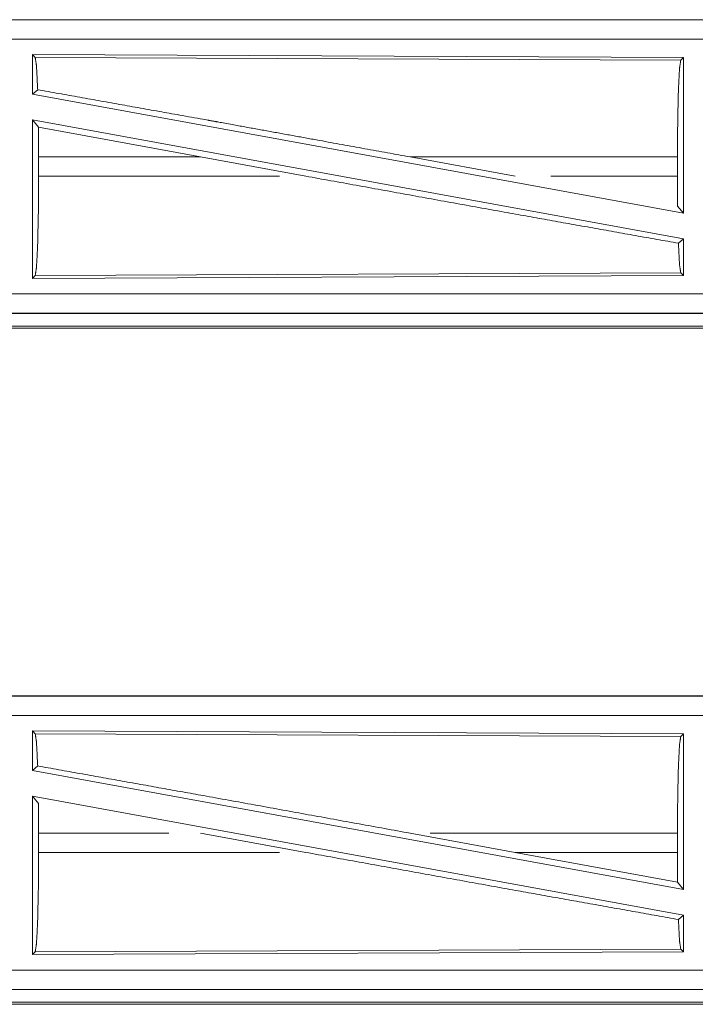
# Model space of a CAD drawing. Units: inches. Extents: x 50 to 107, y 15 to 156.
# Drawn here: x 85 to 87, y 20 to 23 of the extents above; entities that cross this region are included whole.
import ezdxf

# ---------------------------------------------------------------- set-up
doc = ezdxf.new("R2010")
doc.units = ezdxf.units.IN
doc.header["$MEASUREMENT"] = 0
doc.layers.add('customer front', color=7, linetype='Continuous', true_color=0xffffff)

msp = doc.modelspace()

# ---------------------------------------------------------------- linework, layer by layer
at = {"layer": 'customer front', "color": 2, "linetype": 'Continuous', "lineweight": 18}
for p, q in [((87.9542, 22.5815), (82.4227, 22.5815)), ((82.4227, 22.5811), (86.9143, 22.5811)), ((85.1369, 22.491), (85.1369, 22.3889)), ((85.1442, 22.4837), (85.1369, 22.491)), ((85.1369, 22.491), (86.8211, 22.4837)), ((85.1442, 22.4837), (86.8138, 22.4764)), ((86.8138, 22.4764), (86.8211, 22.4837)), ((86.8211, 22.4837), (86.8211, 22.081)), ((85.1369, 22.3889), (85.1505, 22.4003)), ((85.1369, 22.3889), (86.8211, 22.081)), ((85.1369, 22.322), (85.1369, 21.912)), ((85.1369, 22.322), (85.1525, 22.3034)), ((85.1369, 22.322), (86.8211, 22.0141)), ((85.1529, 22.2264), (85.1525, 22.3034)), ((85.5715, 22.2264), (85.1525, 22.3034)), ((85.1529, 22.2264), (85.1529, 22.1766)), ((85.5715, 22.2264), (85.1529, 22.2264)), ((85.5715, 22.2264), (85.844, 22.1766)), ((86.1138, 22.2264), (86.3859, 22.1766)), ((86.8054, 22.2264), (86.1138, 22.2264)), ((86.8054, 22.2264), (86.8054, 22.1766)), ((85.1529, 22.1766), (85.776, 22.1766)), ((86.4778, 22.1766), (86.8054, 22.1766)), ((86.8058, 22.0993), (86.8054, 22.1766)), ((86.8058, 22.0993), (86.8211, 22.081)), ((86.8078, 22.003), (86.8211, 22.0141)), ((86.8211, 22.0141), (86.8211, 21.9193)), ((86.8211, 21.9193), (85.1369, 21.912)), ((85.1369, 21.912), (85.1442, 21.9193)), ((86.8138, 21.9266), (85.1442, 21.9193)), ((86.8211, 21.9193), (86.8138, 21.9266)), ((82.1788, 21.8219), (86.9143, 21.8219)), ((87.9542, 21.8215), (82.1788, 21.8215)), ((87.3884, 21.7888), (82.1842, 21.7888)), ((82.1788, 21.7835), (87.9542, 21.7835)), ((87.9542, 20.8315), (82.4227, 20.8315)), ((82.4227, 20.8311), (86.9143, 20.8311)), ((85.1369, 20.741), (85.1369, 20.6389)), ((85.1442, 20.7337), (85.1369, 20.741)), ((85.1369, 20.741), (86.8211, 20.7337)), ((85.1442, 20.7337), (86.8138, 20.7264)), ((86.8138, 20.7264), (86.8211, 20.7337)), ((86.8211, 20.7337), (86.8211, 20.331)), ((85.1369, 20.6389), (85.1505, 20.6503)), ((85.1369, 20.6389), (86.8211, 20.331)), ((85.1369, 20.572), (85.1369, 20.162)), ((85.1369, 20.572), (85.1525, 20.5534)), ((85.1369, 20.572), (86.8211, 20.2641)), ((85.1529, 20.4764), (85.1525, 20.5534)), ((85.1529, 20.4764), (85.1529, 20.4266)), ((85.4901, 20.4764), (85.1529, 20.4764)), ((85.5715, 20.4764), (85.844, 20.4266)), ((86.1138, 20.4764), (86.3859, 20.4266)), ((86.8054, 20.4764), (86.1659, 20.4764)), ((86.8054, 20.4764), (86.8054, 20.4266)), ((85.1529, 20.4266), (85.776, 20.4266)), ((86.8058, 20.3493), (86.3859, 20.4266)), ((86.3859, 20.4266), (86.8054, 20.4266)), ((86.8058, 20.3493), (86.8054, 20.4266)), ((86.8058, 20.3493), (86.8211, 20.331)), ((86.8078, 20.253), (86.8211, 20.2641)), ((86.8211, 20.2641), (86.8211, 20.1693)), ((86.8211, 20.1693), (85.1369, 20.162)), ((85.1369, 20.162), (85.1442, 20.1693)), ((86.8138, 20.1766), (85.1442, 20.1693)), ((86.8211, 20.1693), (86.8138, 20.1766)), ((82.1788, 20.0719), (86.9143, 20.0719)), ((87.9542, 20.0715), (82.1788, 20.0715)), ((82.1788, 20.0335), (87.9542, 20.0335)), ((87.3884, 20.0388), (82.1842, 20.0388))]:
    msp.add_line(p, q, dxfattribs=at)
for points, knots in [([(82.4227, 22.5311), (85.104, 22.5311), (86.9143, 22.5311)], [0, 0, 0.59695, 1, 1]), ([(85.1505, 22.4003), (85.1475, 22.4616), (85.1442, 22.4837)], [0, 0, 0.732921, 1, 1]), ([(86.8054, 22.2264), (86.806, 22.3201), (86.8078, 22.4002), (86.8106, 22.455), (86.8138, 22.4764)], [0, 0, 0.37439, 0.694315, 0.913293, 1, 1]), ([(86.1138, 22.2264), (85.8794, 22.269), (85.6161, 22.3169), (85.5871, 22.3221), (85.1505, 22.4003)], [0, 0, 0.243378, 0.516806, 0.546862, 1, 1]), ([(85.1442, 21.9193), (85.1475, 21.9414), (85.1504, 21.9978), (85.1522, 22.0802), (85.1529, 22.1766)], [0, 0, 0.086811, 0.305835, 0.625711, 1, 1]), ([(86.8078, 22.003), (86.3645, 22.0822), (85.844, 22.1766)], [0, 0, 0.459795, 1, 1]), ([(86.8138, 21.9266), (86.8106, 21.948), (86.8078, 22.003)], [0, 0, 0.282908, 1, 1]), ([(86.9143, 21.8719), (86.0092, 21.8719), (83.6414, 21.8719), (82.1788, 21.8719)], [0, 0, 0.191146, 0.691145, 1, 1]), ([(82.4227, 20.7811), (85.104, 20.7811), (86.9143, 20.7811)], [0, 0, 0.59695, 1, 1]), ([(85.1505, 20.6503), (85.1475, 20.7116), (85.1442, 20.7337)], [0, 0, 0.732921, 1, 1]), ([(86.8054, 20.4764), (86.806, 20.5701), (86.8078, 20.6502), (86.8106, 20.705), (86.8138, 20.7264)], [0, 0, 0.37439, 0.694315, 0.913293, 1, 1]), ([(86.1138, 20.4764), (85.5871, 20.5721), (85.1505, 20.6503)], [0, 0, 0.546862, 1, 1]), ([(85.1442, 20.1693), (85.1475, 20.1914), (85.1504, 20.2478), (85.1522, 20.3302), (85.1529, 20.4266)], [0, 0, 0.086811, 0.305833, 0.625707, 1, 1]), ([(86.8078, 20.253), (86.3645, 20.3322), (85.844, 20.4266)], [0, 0, 0.459795, 1, 1]), ([(86.8138, 20.1766), (86.8106, 20.198), (86.8078, 20.253)], [0, 0, 0.282908, 1, 1]), ([(86.9143, 20.1219), (86.0092, 20.1219), (83.6414, 20.1219), (82.1788, 20.1219)], [0, 0, 0.191146, 0.691145, 1, 1])]:
    msp.add_open_spline(points, degree=1, knots=knots, dxfattribs=at)

doc.saveas('drawing.dxf')
